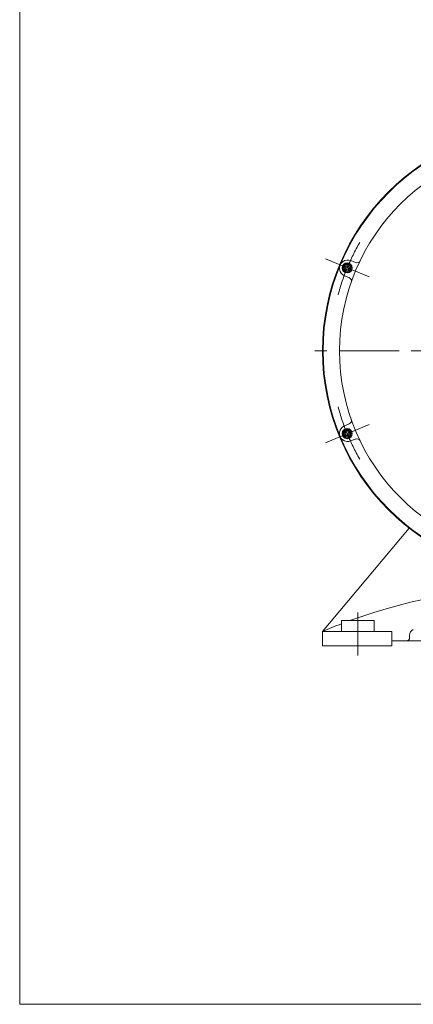
# Model space of a CAD drawing. Units: millimetres. Extents: x -2280 to 2280, y -1578 to 1653.
# Drawn here: x -2280 to -1657, y -1578 to -18 of the extents above; entities that cross this region are included whole.
import ezdxf

# ---------------------------------------------------------------- set-up
doc = ezdxf.new("R2010")
doc.units = ezdxf.units.MM
doc.header["$LTSCALE"] = 3
doc.linetypes.add('CENTER', pattern=[50.8, 31.75, -6.35, 6.35, -6.35])
for name, color, linetype in [('Layer0002', 7, 'Continuous'), ('Layer0003', 7, 'Continuous'), ('Layer0005', 7, 'Continuous'), ('Layer0006', 7, 'Continuous'), ('Layer0007', 7, 'Continuous'), ('ZUWAKU', 7, 'Continuous')]:
    doc.layers.add(name, color=color, linetype=linetype)

# ---------------------------------------------------------------- blocks, each defined once
blk = doc.blocks.new('DC_GROUP_WTB-10S_5')
at = {"layer": 'Layer0007', "color": 56, "linetype": 'CENTER', "lineweight": 13}
for p, q in [((-1444.6, -132.6), (-1444.6, -991.2)), ((-1069.6, -542.6), (-1819.6, -542.6))]:
    blk.add_line(p, q, dxfattribs=at)
blk = doc.blocks.new('DC_GROUP_WTB-10S_15')
at = {"color": 7, "linetype": 'Continuous', "lineweight": 13}
for p, q in [((-1763.2, -408.3), (-1765, -411.3)), ((-1765, -411.3), (-1763.2, -414.3)), ((-1759.8, -408.3), (-1763.2, -408.3)), ((-1763.2, -414.3), (-1759.8, -414.3)), ((-1758, -411.3), (-1759.8, -408.3)), ((-1759.8, -414.3), (-1758, -411.3))]:
    blk.add_line(p, q, dxfattribs=at)
at = {"color": 150, "linetype": 'Continuous', "lineweight": 13}
for radius in [8, 7.7]:
    blk.add_circle((-1761.5, -411.3), radius, dxfattribs=at)
at = {"color": 7, "linetype": 'Continuous', "lineweight": 13}
for radius in [6.5, 5.11]:
    blk.add_circle((-1761.5, -411.3), radius, dxfattribs=at)
blk = doc.blocks.new('DC_GROUP_WTB-10S_16')
at = {"color": 7, "linetype": 'Continuous', "lineweight": 13}
for p, q in [((-1763.2, -670.8), (-1765, -673.8)), ((-1765, -673.8), (-1763.2, -676.8)), ((-1759.8, -670.8), (-1763.2, -670.8)), ((-1763.2, -676.8), (-1759.8, -676.8)), ((-1758, -673.8), (-1759.8, -670.8)), ((-1759.8, -676.8), (-1758, -673.8))]:
    blk.add_line(p, q, dxfattribs=at)
at = {"color": 150, "linetype": 'Continuous', "lineweight": 13}
for radius in [8, 7.7]:
    blk.add_circle((-1761.5, -673.8), radius, dxfattribs=at)
at = {"color": 7, "linetype": 'Continuous', "lineweight": 13}
for radius in [6.5, 5.11]:
    blk.add_circle((-1761.5, -673.8), radius, dxfattribs=at)

msp = doc.modelspace()

# ---------------------------------------------------------------- linework, layer by layer
at = {"color": 7, "linetype": 'Continuous', "lineweight": 13}
for p, q in [((-1755.6, -399.7), (-1748.6, -402.6)), ((-1765.5, -423.7), (-1758.9, -426.4)), ((-1765.5, -661.4), (-1758.6, -658.5)), ((-1755.6, -685.4), (-1749, -682.7))]:
    msp.add_line(p, q, dxfattribs=at)
for radius in [355, 329]:
    msp.add_circle((-1444.6, -542.6), radius, dxfattribs=at)
at = {"color": 56, "linetype": 'CENTER', "lineweight": 13}
for start, end in [(150, 165), (195, 210)]:
    msp.add_arc((-1444.6, -542.6), 343, start, end, dxfattribs=at)
at = {"color": 7, "linetype": 'Continuous', "lineweight": 13}
for centre, radius, start, end in [((-1760.6, -411.7), 13, 67.5, 247.5), ((-1746.3, -397), 6, 247.5, 334.2486), ((-1760.9, -432.1), 6, 340.7514, 67.5), ((-1760.9, -653), 6, 292.5, 19.2486), ((-1760.6, -673.4), 13, 112.5, 292.5), ((-1746.3, -688.1), 6, 25.7514, 112.5)]:
    msp.add_arc(centre, radius, start, end, dxfattribs=at)
at = {"layer": 'Layer0002', "color": 7, "linetype": 'Continuous', "lineweight": 13}
for p, q in [((-1800.6, -987.1), (-1663.3, -823.4)), ((-1770.6, -970.1), (-1718.6, -970.1)), ((-1770.6, -970.1), (-1770.6, -987.1)), ((-1718.6, -970.1), (-1718.6, -987.1)), ((-1800.6, -1010.1), (-1800.6, -987.1)), ((-1800.6, -987.1), (-1690.6, -987.1)), ((-1690.6, -1010.1), (-1690.6, -987.1)), ((-1662.6, -997.1), (-1662.6, -993.4)), ((-1800.6, -1010.1), (-1690.6, -1010.1)), ((-1628.8, -1002.1), (-1690.6, -1002.1))]:
    msp.add_line(p, q, dxfattribs=at)
for centre, radius, start, end in [((-1667.6, -997.1), 5, 270, 0), ((-1652.6, -993.4), 10, 115.1052, 180)]:
    msp.add_arc(centre, radius, start, end, dxfattribs=at)
at = {"layer": 'Layer0003', "color": 7, "linetype": 'Continuous', "lineweight": 13}
msp.add_circle((-1444.6, -542.6), 356, dxfattribs=at)
at = {"layer": 'Layer0005', "color": 56, "linetype": 'CENTER', "lineweight": 13}
for p, q in [((-1796.1, -396.9), (-1726.8, -425.6)), ((-1796.1, -688.2), (-1726.8, -659.5))]:
    msp.add_line(p, q, dxfattribs=at)
at = {"layer": 'Layer0006', "color": 56, "linetype": 'CENTER', "lineweight": 13}
msp.add_line((-1744.6, -957.1), (-1744.6, -1025.1), dxfattribs=at)
at = {"layer": 'Layer0007', "color": 7, "linetype": 'Continuous', "lineweight": 13}
for start, end in [(70.0454, 109.9546), (110.8457, 112.8674)]:
    msp.add_arc((-1444.6, -1831.2), 916.1, start, end, dxfattribs=at)
at = {"layer": 'ZUWAKU', "color": 7, "linetype": 'Continuous', "lineweight": 13}
for p in [(-2280, 1542), (2280, -1578)]:
    msp.add_line(p, (-2280, -1578), dxfattribs=at)

# ---------------------------------------------------------------- block references
at = {"linetype": 'Continuous'}
for name in ['DC_GROUP_WTB-10S_15', 'DC_GROUP_WTB-10S_16']:
    msp.add_blockref(name, (0, 0), dxfattribs=at)
at = {"layer": 'Layer0007', "linetype": 'Continuous'}
msp.add_blockref('DC_GROUP_WTB-10S_5', (0, 0), dxfattribs=at)

doc.saveas('drawing.dxf')
